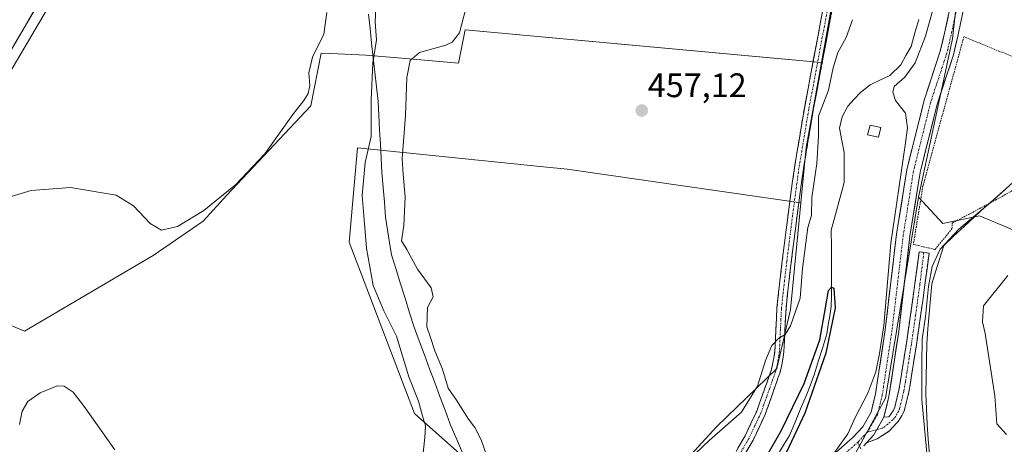
# Model space of a CAD drawing. Units: metres. Extents: x 549599 to 553047, y 4707790 to 4710129.
# Drawn here: x 551238 to 551528, y 4708364 to 4708489 of the extents above; entities that cross this region are included whole.
import ezdxf
from ezdxf.enums import TextEntityAlignment as Align

# ---------------------------------------------------------------- set-up
doc = ezdxf.new("R2010")
doc.units = ezdxf.units.M
doc.header["$MEASUREMENT"] = 0
for name, pattern in [('TRAZO_Y_PUNTO', [1, 0.5, -0.25, 0, -0.25]), ('TRAZOS', [0.75, 0.5, -0.25]), ('TRAZOSX2', [1.5, 1, -0.5])]:
    doc.linetypes.add(name, pattern=pattern)
for name, color, linetype, lineweight in [('Arbolado forestal CxS', 92, 'Continuous', 0), ('Camino', 19, 'TRAZOSX2', 0), ('Camino Cxs', 19, 'Continuous', 0), ('Camino eje', 19, 'TRAZO_Y_PUNTO', 0), ('Carretera de calzada única', 19, 'Continuous', 13), ('Carretera de calzada única Cxs', 19, 'Continuous', 13), ('Carátula', 7, 'Continuous', 5), ('Corriente natural lineal', 142, 'Continuous', 13), ('Cultivos herbáceos CxS', 92, 'Continuous', 0), ('Cultivos leñosos CxS', 92, 'Continuous', 0), ('Curva de nivel maestra', 36, 'Continuous', 30), ('Curva de nivel normal', 36, 'Continuous', 0), ('Edificación ligera', 1, 'Continuous', 0), ('Edificación ligera Cxs', 1, 'Continuous', 0), ('Núcleo urbano CxS', 19, 'Continuous', 0), ('Pista', 135, 'Continuous', 13), ('Pista Cxs', 135, 'Continuous', 0), ('Pista eje', 135, 'TRAZO_Y_PUNTO', 0), ('Punto de cota en terreno', 7, 'Continuous', 0), ('Rótulo de punto de cota en terreno', 19, 'Continuous', 0), ('Valla', 19, 'TRAZOS', 0)]:
    doc.layers.add(name, color=color, linetype=linetype, lineweight=lineweight)
doc.styles.add('Arial', font='txt', dxfattribs={"height": 0.2})

# ---------------------------------------------------------------- blocks, each defined once
blk = doc.blocks.new('*U152')
at = {"layer": 'Cultivos herbáceos CxS', "color": 92, "linetype": 'Continuous', "lineweight": 0}
for points in [[(551231.4381, 4708468.0027, 471.7456), (551251.9033, 4708502.7907, 473.9048)], [(551479.8655, 4708508.2825, 457.3671), (551474.1375, 4708476.4089, 455.7727), (551456.8663, 4708478.0279, 457.3312), (551369.0485, 4708486.0941, 458.5524), (551367.0577, 4708476.2787, 458.3982), (551350.3205, 4708477.7021, 460.3986), (551339.7261, 4708478.6023, 464.9735), (551331.4799, 4708478.9581, 468.6485), (551326.5949, 4708479.1685, 469.0052), (551323.4997, 4708463.6955, 469.1057), (551298.7333, 4708437.3933, 469.6909), (551291.7677, 4708429.6569, 469.3582), (551277.0625, 4708419.6007, 468.2974), (551239.0843, 4708397.3245, 466.4686), (551239.0843, 4708397.3245, 466.4686), (551215.0603, 4708407.3959, 469.6706)], [(551367.4491, 4708361.1395, 461.9092), (551354.1021, 4708373.0113, 464.9248), (551334.8215, 4708423.4603, 465.9674), (551337.2969, 4708451.2925, 464.968), (551392.1079, 4708445.7313, 456.8927), (551399.1023, 4708445.0217, 456.734), (551468.0291, 4708435.0555, 455.2618), (551464.9401, 4708403.7001, 454.2573), (551460.9505, 4708386.2861, 453.2244), (551443.2725, 4708369.2151, 453.9973), (551411.5393, 4708334.6087, 454.674)]]:
    blk.add_polyline3d(points, dxfattribs=at)
blk = doc.blocks.new('*U164')
at = {"layer": 'Cultivos leñosos CxS', "color": 92, "linetype": 'Continuous', "lineweight": 0}
blk.add_polyline3d([(551550.8261, 4708277.8917, 469.1843), (551495.7559, 4708256.5933, 457.9788), (551495.7559, 4708256.5933, 457.9788), (551480.5723, 4708279.7175, 455.5294), (551461.9739, 4708288.4357, 455.0788), (551448.9209, 4708294.4771, 454.7848), (551437.7901, 4708295.5673, 454.4356), (551440.5763, 4708299.9639, 454.4689), (551480.4767, 4708354.6363, 455.9321), (551492.9943, 4708377.5927, 456.1487), (551502.6775, 4708436.7167, 458.401), (551509.9155, 4708428.9697, 459.7773), (551520.7635, 4708431.2939, 462.7035), (551529.6503, 4708427.4863, 465.0547)], dxfattribs=at)
blk = doc.blocks.new('*U172')
at = {"layer": 'Cultivos leñosos CxS', "color": 92, "linetype": 'Continuous', "lineweight": 0}
blk.add_polyline3d([(551215.0603, 4708407.3959, 469.6706), (551239.0843, 4708397.3245, 466.4686), (551277.0625, 4708419.6007, 468.2974), (551291.7677, 4708429.6569, 469.3582), (551298.7333, 4708437.3933, 469.6909), (551323.4997, 4708463.6955, 469.1057), (551326.5949, 4708479.1685, 469.0052), (551331.4799, 4708478.9581, 468.6485), (551339.7261, 4708478.6023, 464.9735), (551350.3205, 4708477.7021, 460.3986), (551367.0577, 4708476.2787, 458.3982), (551369.0485, 4708486.0941, 458.5524), (551456.8663, 4708478.0279, 457.3312), (551474.1375, 4708476.4089, 455.7727), (551469.6349, 4708451.3561, 455.389), (551468.0291, 4708435.0555, 455.2618), (551399.1023, 4708445.0217, 456.734), (551392.1079, 4708445.7313, 456.8927), (551337.2969, 4708451.2925, 464.968), (551334.8215, 4708423.4603, 465.9674), (551354.1021, 4708373.0113, 464.9248), (551367.4491, 4708361.1395, 461.9092)], dxfattribs=at)
blk = doc.blocks.new('*U219')
at = {"layer": 'Curva de nivel normal', "color": 36, "linetype": 'Continuous', "lineweight": 0}
for points in [[(551430.73, 4708355.39, 455), (551440.96, 4708365.08, 455), (551450.51, 4708373.41, 455), (551455.27, 4708381.06, 455), (551457.57, 4708388.63, 455), (551459.44, 4708393.05, 455), (551461.56, 4708395.21, 455), (551463.4, 4708396.28, 455), (551464.96, 4708398.85, 455), (551467.81, 4708407.05, 455), (551468.54, 4708415.71, 455), (551470.1, 4708427.81, 455), (551471.18, 4708431.4, 455), (551471.28, 4708436.71, 455), (551472.79, 4708446.7, 455), (551473.24, 4708454.75, 455), (551473.22, 4708460.66, 455), (551476.14, 4708468.28, 455), (551477.52, 4708474.9, 455), (551478.96, 4708479.39, 455), (551481.36, 4708483.77, 455), (551483.22, 4708489.05, 455)], [(551508, 4708495.88, 455), (551504.81, 4708484.15, 455), (551501.78, 4708476.31, 455), (551498.71, 4708472.13, 455), (551495.54, 4708469.37, 455), (551495.13, 4708467.66, 455), (551495.94, 4708465.23, 455), (551498.94, 4708461.48, 455), (551499.45, 4708457.19, 455), (551498.82, 4708452.1, 455), (551494.61, 4708423.2, 455), (551492.47, 4708399, 455), (551491.21, 4708390.7, 455), (551490.17, 4708385.29, 455), (551487.78, 4708379.05, 455), (551484.14, 4708372.05, 455), (551481.88, 4708367.05, 455), (551477.92, 4708361.54, 455)]]:
    blk.add_polyline3d(points, dxfattribs=at)
blk = doc.blocks.new('*U232')
at = {"layer": 'Curva de nivel normal', "color": 36, "linetype": 'Continuous', "lineweight": 0}
blk.add_polyline3d([(551328.2, 4708491.18, 470), (551327.35, 4708484.74, 470), (551324.04, 4708478.04, 470), (551322.94, 4708473.35, 470), (551323.26, 4708469.63, 470), (551322.75, 4708467.32, 470), (551321.47, 4708465.26, 470), (551318.2, 4708461.15, 470), (551309.93, 4708449.48, 470), (551301.29, 4708440.44, 470), (551291.95, 4708432.82, 470), (551284.19, 4708428.08, 470), (551279.46, 4708427, 470), (551276.16, 4708429, 470), (551271.22, 4708434.22, 470), (551266.09, 4708437.38, 470), (551252.68, 4708439.6, 470), (551241.06, 4708438.68, 470), (551229.41, 4708435.27, 470)], dxfattribs=at)
blk = doc.blocks.new('*U242')
at = {"layer": 'Curva de nivel normal', "color": 36, "linetype": 'Continuous', "lineweight": 0}
blk.add_polyline3d([(551529.09, 4708413.71, 465), (551521.87, 4708404.71, 465), (551521.6, 4708400.05, 465), (551522.38, 4708396.62, 465), (551525.21, 4708378.21, 465), (551525.86, 4708369.95, 465), (551528.71, 4708366.82, 465)], dxfattribs=at)
blk = doc.blocks.new('5PATER')
at = {"layer": 'Carátula', "linetype": 'Continuous', "lineweight": 5}
h = blk.add_hatch(color=250, dxfattribs=at)
edge = h.paths.add_edge_path()
edge.add_ellipse((0, 0.01), major_axis=(-1.33, -1.34), ratio=0.999422, start_angle=0, end_angle=360)

msp = doc.modelspace()

# ---------------------------------------------------------------- linework, layer by layer
at = {"layer": 'Arbolado forestal CxS', "color": 92, "linetype": 'Continuous', "lineweight": 0}
for points in [[(551548.55, 4708815.46, 463.42), (551548.41, 4708802.87, 464.43), (551539.2, 4708789.39, 464.01), (551523.12, 4708779.98, 463.57), (551523.57, 4708758.79, 463.41), (551524.98, 4708741.66, 463.07), (551524.73, 4708732.19, 462.55), (551513.11, 4708729.09, 460.65), (551499.16, 4708703.53, 458.18), (551508.46, 4708686.49, 456.88), (551513.88, 4708672.55, 460.54), (551513.11, 4708660.15, 460.3), (551501.78, 4708643.09, 459.83), (551496.83, 4708630.72, 458.82), (551510.01, 4708629.95, 459.14), (551520.08, 4708629.95, 460.61), (551520.3, 4708613.37, 460.52), (551514.25, 4708575.86, 459.64), (551513.86, 4708546.65, 459.1), (551515.46, 4708508.32, 458.78), (551512.79, 4708483.39, 458.28), (551502.68, 4708436.72, 458.4)], [(551483.61, 4708533.22, 457.64), (551479.87, 4708508.28, 457.37), (551474.14, 4708476.41, 455.77)], [(551309.93, 4708164.61, 448.46), (551319.73, 4708205.65, 450.41), (551340.23, 4708213.74, 449.14), (551360.24, 4708218.6, 448.63), (551372.64, 4708231.78, 449.48), (551383.45, 4708254.13, 449.83), (551389.16, 4708286.72, 453.35), (551411.54, 4708334.61, 454.67), (551443.27, 4708369.22, 454), (551460.95, 4708386.29, 453.22), (551464.94, 4708403.7, 454.26), (551468.03, 4708435.06, 455.26), (551469.63, 4708451.36, 455.39), (551474.14, 4708476.41, 455.77), (551479.87, 4708508.28, 457.37)], [(551515.46, 4708508.32, 458.78), (551512.79, 4708483.39, 458.28), (551502.68, 4708436.72, 458.4), (551492.99, 4708377.59, 456.15), (551480.48, 4708354.64, 455.93), (551440.58, 4708299.96, 454.47), (551437.79, 4708295.57, 454.44), (551415.49, 4708260.38, 453.52), (551396.25, 4708221.45, 453.15), (551391.26, 4708208.94, 452.92), (551381.2, 4708213.09, 452.3), (551373.71, 4708209.96, 451.89), (551361.21, 4708199.96, 452.25), (551351.84, 4708199.34, 452.08), (551341.22, 4708199.34, 450.73), (551339.53, 4708188.33, 451.45), (551340.33, 4708169.4, 451.64)], [(551474.14, 4708476.41, 455.77), (551469.63, 4708451.36, 455.39), (551468.03, 4708435.06, 455.26)], [(551502.68, 4708436.72, 458.4), (551492.99, 4708377.59, 456.15), (551480.48, 4708354.64, 455.93), (551440.58, 4708299.96, 454.47), (551437.79, 4708295.57, 454.44)], [(551468.03, 4708435.06, 455.26), (551464.94, 4708403.7, 454.26), (551460.95, 4708386.29, 453.22), (551443.27, 4708369.22, 454), (551411.54, 4708334.61, 454.67), (551389.16, 4708286.72, 453.35), (551383.45, 4708254.13, 449.83), (551372.64, 4708231.78, 449.48), (551360.24, 4708218.6, 448.63), (551340.23, 4708213.74, 449.14), (551319.73, 4708205.65, 450.41), (551309.93, 4708164.61, 448.46)]]:
    msp.add_polyline3d(points, dxfattribs=at)
at = {"layer": 'Camino', "color": 19, "linetype": 'TRAZOSX2', "lineweight": 0}
for points in [[(551447.4, 4708359.27), (551451.57, 4708366.41), (551455.02, 4708373.73), (551456.73, 4708378.49), (551458.44, 4708383.39), (551458.86, 4708384.57), (551459.24, 4708385.67), (551459.61, 4708387), (551459.9, 4708388.4), (551460.19, 4708389.99), (551460.38, 4708391.51), (551460.66, 4708397.76), (551460.99, 4708404.19), (551461.74, 4708411.12), (551462.55, 4708417.98), (551464.27, 4708431.67), (551466.13, 4708445.4), (551469.06, 4708462.88), (551482.76, 4708535.82)], [(551485.43, 4708535.72), (551471.68, 4708462.39), (551468.77, 4708445), (551466.92, 4708431.33), (551465.2, 4708417.66), (551464.39, 4708410.82), (551463.65, 4708403.98), (551463.33, 4708397.63), (551463.04, 4708391.29), (551462.83, 4708389.59), (551462.53, 4708387.9), (551462.21, 4708386.37), (551461.79, 4708384.87), (551461.38, 4708383.69), (551460.96, 4708382.5), (551459.24, 4708377.6), (551457.49, 4708372.71), (551453.94, 4708365.16), (551449.7, 4708357.9)], [(551504.31, 4708420.48), (551505.86, 4708420.27), (551504.61, 4708410.98), (551503.33, 4708401.67), (551502.09, 4708393.27), (551500.78, 4708384.87), (551499.87, 4708379.32), (551498.54, 4708373.86), (551497.84, 4708372.41), (551497.26, 4708371.42), (551496.73, 4708370.71), (551496.14, 4708370.06), (551495.25, 4708369.14), (551494.19, 4708367.88), (551490.52, 4708365.55), (551487.43, 4708364.41)], [(551492.48, 4708371.94), (551493.96, 4708372.09), (551494.43, 4708372.61), (551494.78, 4708373.08), (551495.21, 4708373.81), (551495.72, 4708374.87), (551496.94, 4708379.92), (551497.84, 4708385.34), (551499.14, 4708393.71), (551500.38, 4708402.09), (551501.66, 4708411.38), (551502.94, 4708420.69), (551504.31, 4708420.48)]]:
    msp.add_lwpolyline(points, dxfattribs=at)
at = {"layer": 'Camino Cxs', "color": 19, "linetype": 'Continuous', "lineweight": 0}
msp.add_lwpolyline([(551492.48, 4708371.94), (551489.54, 4708366.74), (551487.43, 4708364.41)], dxfattribs=at)
for points in [[(551449.49, 4708362.84, 451.62), (551451.57, 4708366.41, 451.63), (551453.3, 4708370.07, 452.41), (551455.02, 4708373.73, 452.83), (551455.88, 4708376.11, 452.57), (551456.73, 4708378.49, 452.35), (551457.59, 4708380.94, 453.16), (551458.44, 4708383.39, 453.74), (551458.86, 4708384.57, 453.89), (551459.24, 4708385.67, 454), (551459.61, 4708387, 454.12), (551459.9, 4708388.4, 454.26), (551460.19, 4708389.99, 454.39), (551460.38, 4708391.51, 454.56), (551460.52, 4708394.64, 455.01), (551460.66, 4708397.76, 455.47), (551460.83, 4708400.98, 455.85), (551460.99, 4708404.19, 456.18), (551461.37, 4708407.66, 456.37), (551461.74, 4708411.12, 456.39), (551462.15, 4708414.55, 456.33), (551462.55, 4708417.98, 456.3), (551463.12, 4708422.54, 456.34), (551463.7, 4708427.11, 456.47), (551464.27, 4708431.67, 456.58), (551464.89, 4708436.25, 456.71), (551465.51, 4708440.82, 456.83), (551466.13, 4708445.4, 456.9), (551466.86, 4708449.77, 456.92), (551467.6, 4708454.14, 456.79), (551468.33, 4708458.51, 456.71), (551469.06, 4708462.88, 457.15), (551469.97, 4708467.74, 457.29), (551470.89, 4708472.61, 457.47), (551471.8, 4708477.47, 457.59), (551472.71, 4708482.33, 457.65), (551473.63, 4708487.19, 457.74), (551474.54, 4708492.06, 457.81)], [(551477.18, 4708491.72, 457.79), (551476.26, 4708486.83, 457.8), (551475.35, 4708481.94, 457.52), (551474.43, 4708477.06, 457.01), (551473.51, 4708472.17, 456.62), (551472.6, 4708467.28, 456.66), (551471.68, 4708462.39, 456.8), (551470.95, 4708458.04, 456.1), (551470.23, 4708453.7, 456.15), (551469.5, 4708449.35, 456.53), (551468.77, 4708445, 456.35), (551468.15, 4708440.44, 456.21), (551467.54, 4708435.89, 456.27), (551466.92, 4708431.33, 456.45), (551466.35, 4708426.77, 456.54), (551465.77, 4708422.22, 456.28), (551465.2, 4708417.66, 456.14), (551464.8, 4708414.24, 456.01), (551464.39, 4708410.82, 456.02), (551464.02, 4708407.4, 455.95), (551463.65, 4708403.98, 455.67), (551463.49, 4708400.81, 455.23), (551463.33, 4708397.63, 454.77), (551463.19, 4708394.46, 454.31), (551463.04, 4708391.29, 453.82), (551462.83, 4708389.59, 453.57), (551462.53, 4708387.9, 453.4), (551462.21, 4708386.37, 453.34), (551461.79, 4708384.87, 453.22), (551461.38, 4708383.69, 453.11), (551460.96, 4708382.5, 453.05), (551460.1, 4708380.05, 452.76), (551459.24, 4708377.6, 452.31), (551458.37, 4708375.16, 451.96), (551457.49, 4708372.71, 451.74), (551455.72, 4708368.94, 451.71), (551453.94, 4708365.16, 451.4), (551451.82, 4708361.53, 451.3)]]:
    msp.add_polyline3d(points, dxfattribs=at)
msp.add_polyline3d([(551487.43, 4708364.41, 455.71), (551489.54, 4708366.74, 455.77), (551491.01, 4708369.34, 455.81), (551492.48, 4708371.94, 455.87), (551493.96, 4708372.09, 455.98), (551494.43, 4708372.61, 456.02), (551494.78, 4708373.08, 456.05), (551495.21, 4708373.81, 456.09), (551495.72, 4708374.87, 456.16), (551496.33, 4708377.4, 456.28), (551496.94, 4708379.92, 456.49), (551497.39, 4708382.63, 456.65), (551497.84, 4708385.34, 456.77), (551498.49, 4708389.53, 456.89), (551499.14, 4708393.71, 457.05), (551499.76, 4708397.9, 457.24), (551500.38, 4708402.09, 457.55), (551501.02, 4708406.74, 457.88), (551501.66, 4708411.38, 458.07), (551502.3, 4708416.04, 458.15), (551502.94, 4708420.69, 458.24), (551504.31, 4708420.48, 458.49), (551505.86, 4708420.27, 458.79), (551505.24, 4708415.62, 459.14), (551504.61, 4708410.98, 459.56), (551503.97, 4708406.33, 459.64), (551503.33, 4708401.67, 459.21), (551502.71, 4708397.47, 458.73), (551502.09, 4708393.27, 458.39), (551501.44, 4708389.07, 457.87), (551500.78, 4708384.87, 457.81), (551500.33, 4708382.1, 457.71), (551499.87, 4708379.32, 457.54), (551499.21, 4708376.59, 457.24), (551498.54, 4708373.86, 456.92), (551497.84, 4708372.41, 456.58), (551497.26, 4708371.42, 456.35), (551496.73, 4708370.71, 456.19), (551496.14, 4708370.06, 456.1), (551495.25, 4708369.14, 456.04), (551494.19, 4708367.88, 455.98), (551490.52, 4708365.55, 455.84), (551487.43, 4708364.41, 455.71)], close=True, dxfattribs=at)
at = {"layer": 'Camino eje', "color": 19, "linetype": 'TRAZO_Y_PUNTO', "lineweight": 0}
for points in [[(551484.1, 4708535.77), (551470.37, 4708462.64), (551468.91, 4708453.9), (551467.45, 4708445.2), (551465.6, 4708431.5), (551463.88, 4708417.82), (551463.07, 4708410.97), (551462.32, 4708404.09), (551462.16, 4708400.87), (551462, 4708397.7), (551461.86, 4708394.57), (551461.71, 4708391.4), (551461.51, 4708389.79), (551461.36, 4708388.95), (551461.22, 4708388.15), (551460.91, 4708386.69), (551460.52, 4708385.27), (551460.12, 4708384.13), (551459.7, 4708382.95), (551458.85, 4708380.5), (551457.99, 4708378.05), (551457.13, 4708375.67), (551456.26, 4708373.22), (551454.48, 4708369.45), (551452.76, 4708365.79), (551448.55, 4708358.59)], [(551504.31, 4708420.48), (551503.14, 4708411.18), (551501.86, 4708401.88), (551500.62, 4708393.49), (551499.96, 4708389.29), (551499.31, 4708385.11), (551498.86, 4708382.4), (551498.41, 4708379.62), (551497.8, 4708377.1), (551497.13, 4708374.37), (551496.78, 4708373.64), (551496.42, 4708372.93), (551496.02, 4708372.25), (551495.67, 4708371.78), (551495.17, 4708371.21), (551493.66, 4708369.86), (551492.1, 4708368.72), (551490.4, 4708368.26)], [(551490.4, 4708368.26), (551487.52, 4708367.48)], [(551485.67, 4708362.61), (551484.89, 4708364.59)]]:
    msp.add_lwpolyline(points, dxfattribs=at)
at = {"layer": 'Carretera de calzada única', "color": 19, "linetype": 'Continuous', "lineweight": 13}
msp.add_lwpolyline([(551249.34, 4708504.35), (551228.85, 4708469.52)], dxfattribs=at)
at = {"layer": 'Carretera de calzada única Cxs', "color": 19, "linetype": 'Continuous', "lineweight": 13}
msp.add_polyline3d([(551242.51, 4708492.74, 473.85), (551240.23, 4708488.87, 473.72), (551237.96, 4708485, 473.54), (551235.68, 4708481.13, 473.23)], dxfattribs=at)
at = {"layer": 'Corriente natural lineal', "color": 142, "linetype": 'Continuous', "lineweight": 13}
for points in [[(551340.49, 4708490.71, 465.54), (551340.97, 4708486.43, 465.46), (551341.45, 4708482.14, 465.63), (551341.92, 4708477.85, 464.86), (551342.4, 4708473.57, 464.26), (551342.88, 4708469.28, 463.81), (551343.35, 4708464.99, 463.49), (551343.57, 4708460.8, 463.3), (551343.8, 4708456.61, 463.2), (551344.02, 4708452.42, 463.14), (551344.24, 4708448.23, 462.63), (551344.46, 4708444.04, 462.14), (551344.83, 4708439.65, 461.74), (551345.2, 4708435.26, 461.72), (551345.57, 4708430.86, 461.62), (551346.16, 4708427.16, 461.27), (551346.74, 4708423.45, 460.83), (551347.32, 4708419.75, 461.22), (551348.65, 4708415.5, 461.42), (551349.99, 4708411.24, 461.23), (551351.32, 4708406.99, 460.93), (551352.65, 4708402.73, 461.27), (551353.99, 4708398.48, 461.59), (551355.51, 4708394.4, 461.79), (551357.03, 4708390.31, 461.72), (551358.55, 4708386.23, 461.39), (551360.07, 4708382.15, 461.22), (551361.59, 4708378.07, 461.53), (551363.1, 4708373.99, 461.8), (551364.62, 4708369.9, 462.15), (551366.53, 4708365.4, 461.99), (551368.43, 4708360.91, 462.24)], [(551502.78, 4708489.08, 452.33), (551501.67, 4708485.13, 452.39), (551500.55, 4708481.18, 452.96), (551499.03, 4708478.45, 452.5), (551497.51, 4708475.73, 452.32), (551494.24, 4708472.63, 452.04), (551491.37, 4708471.25, 452.02), (551488.5, 4708469.86, 451.73), (551485.62, 4708467.63, 451.26), (551483.75, 4708465.61, 451.7), (551481.89, 4708463.58, 450.96), (551480.23, 4708460.41, 451.17), (551479.42, 4708457.05, 451.29), (551480.11, 4708453.5, 451.14), (551480.8, 4708449.96, 451.18), (551480.8, 4708445.53, 451.22), (551480.81, 4708441.11, 451.44), (551479.54, 4708436.4, 451.71), (551478.27, 4708431.7, 451.18), (551477, 4708427, 450.36), (551477.02, 4708422.15, 450.24), (551477.03, 4708417.3, 450.06), (551477.05, 4708412.44, 449.93), (551477.06, 4708407.59, 449.95), (551476.96, 4708404.57, 450.23), (551476.59, 4708401.8, 450.19), (551476.12, 4708399.15, 450.32), (551475.66, 4708396.5, 450.23), (551474.47, 4708392.58, 450.37), (551473.28, 4708388.66, 450.51), (551472.09, 4708384.73, 450.33), (551470.83, 4708381.49, 450.16), (551469.57, 4708378.25, 450.32), (551467.95, 4708374.36, 450.25), (551466.32, 4708370.46, 449.65), (551464.69, 4708366.57, 450.06), (551463.23, 4708364.17, 450.14), (551461.76, 4708361.77, 449.78)], [(551528.28, 4708439.05, 460.16), (551525.29, 4708436.41, 459.98), (551522.3, 4708433.77, 459.59), (551519.26, 4708430.96, 460.25), (551516.23, 4708428.15, 460.22), (551513.19, 4708425.34, 460.36), (551510.15, 4708422.52, 459.97), (551508.97, 4708418.77, 460.38), (551507.79, 4708415.02, 460.39), (551506.62, 4708411.27, 460.5), (551506.25, 4708406.83, 461.05), (551505.89, 4708402.4, 460.94), (551505.52, 4708397.97, 460.51), (551505.16, 4708393.54, 460.66), (551505.07, 4708388.64, 460.37), (551504.98, 4708383.75, 460.72), (551504.9, 4708378.85, 460.41), (551505.09, 4708374.36, 460.52), (551505.29, 4708369.86, 460.3), (551505.62, 4708365.46, 460.14), (551505.95, 4708361.06, 459.97)]]:
    msp.add_polyline3d(points, dxfattribs=at)
at = {"layer": 'Cultivos herbáceos CxS', "color": 92, "linetype": 'Continuous', "lineweight": 0}
for points in [[(551274.56, 4708738.89, 477.1), (551274.63, 4708737.41, 477.05), (551276.23, 4708722.97, 476.23), (551280.64, 4708698.16, 476.3), (551293.46, 4708633.03, 476.33), (551293.48, 4708632.96, 476.32), (551295.9, 4708618.7, 475.68), (551295.94, 4708618.34, 475.67), (551296.53, 4708605.98, 475.58), (551296.53, 4708605.84, 475.57), (551296.52, 4708605.65, 475.57), (551295.68, 4708592.43, 475.55), (551295.42, 4708588.44, 475.61), (551295.38, 4708588.08, 475.63), (551293.22, 4708577.06, 476.09), (551293.09, 4708576.6, 476.11), (551290, 4708568.32, 476.48), (551289.94, 4708568.17, 476.49), (551285.16, 4708557.19, 476.34), (551285, 4708556.87, 476.37), (551266.85, 4708526.57, 475.33), (551266.82, 4708526.51, 475.33), (551251.9, 4708502.79, 473.9), (551231.44, 4708468, 471.75)], [(551483.61, 4708533.22, 457.64), (551479.87, 4708508.28, 457.37), (551474.14, 4708476.41, 455.77)], [(551201.69, 4708417.84, 470.28), (551215.06, 4708407.4, 469.67), (551239.08, 4708397.32, 466.47), (551277.06, 4708419.6, 468.3), (551291.77, 4708429.66, 469.36), (551298.73, 4708437.39, 469.69), (551323.5, 4708463.7, 469.11), (551326.59, 4708479.17, 469.01), (551331.48, 4708478.96, 468.65), (551339.73, 4708478.6, 464.97), (551350.32, 4708477.7, 460.4), (551367.06, 4708476.28, 458.4), (551369.05, 4708486.09, 458.55), (551456.87, 4708478.03, 457.33), (551474.14, 4708476.41, 455.77)], [(551131.2, 4708295.72, 468.52), (551132.32, 4708295.01, 468.29), (551152.44, 4708282.63, 467.31), (551180.71, 4708270.36, 466.41), (551209.38, 4708259.79, 465.29), (551239.87, 4708245.95, 457.43), (551241.64, 4708276.56, 459.01), (551249.11, 4708308.55, 459.62), (551262.28, 4708317.07, 459.97), (551273.9, 4708300.8, 457.29), (551303.67, 4708294.37, 457.96), (551328.89, 4708289.92, 457.12), (551358.55, 4708301.79, 458.88), (551368.93, 4708315.14, 459.67), (551374.86, 4708335.91, 460.43), (551367.45, 4708361.14, 461.91), (551354.1, 4708373.01, 464.92), (551334.82, 4708423.46, 465.97), (551337.3, 4708451.29, 464.97), (551392.11, 4708445.73, 456.89), (551399.1, 4708445.02, 456.73), (551468.03, 4708435.06, 455.26)], [(551468.03, 4708435.06, 455.26), (551464.94, 4708403.7, 454.26), (551460.95, 4708386.29, 453.22), (551443.27, 4708369.22, 454), (551411.54, 4708334.61, 454.67), (551389.16, 4708286.72, 453.35), (551383.45, 4708254.13, 449.83), (551372.64, 4708231.78, 449.48), (551360.24, 4708218.6, 448.63), (551340.23, 4708213.74, 449.14), (551319.73, 4708205.65, 450.41), (551309.93, 4708164.61, 448.46)]]:
    msp.add_polyline3d(points, dxfattribs=at)
at = {"layer": 'Cultivos leñosos CxS', "color": 92, "linetype": 'Continuous', "lineweight": 0}
for points in [[(551548.55, 4708815.46, 463.42), (551548.41, 4708802.87, 464.43), (551539.2, 4708789.39, 464.01), (551523.12, 4708779.98, 463.57), (551523.57, 4708758.79, 463.41), (551524.98, 4708741.66, 463.07), (551524.73, 4708732.19, 462.55), (551513.11, 4708729.09, 460.65), (551499.16, 4708703.53, 458.18), (551508.46, 4708686.49, 456.88), (551513.88, 4708672.55, 460.54), (551513.11, 4708660.15, 460.3), (551501.78, 4708643.09, 459.83), (551496.83, 4708630.72, 458.82), (551510.01, 4708629.95, 459.14), (551520.08, 4708629.95, 460.61), (551520.3, 4708613.37, 460.52), (551514.25, 4708575.86, 459.64), (551513.86, 4708546.65, 459.1), (551515.46, 4708508.32, 458.78), (551512.79, 4708483.39, 458.28), (551502.68, 4708436.72, 458.4)], [(551643.9, 4708499.35, 465.99), (551637.7, 4708480.76, 467.11), (551622.27, 4708461.5, 466.33), (551597.41, 4708447.45, 467.16), (551563.38, 4708434.39, 467.51), (551551.76, 4708430.52, 465.94), (551531.61, 4708426.65, 465.15), (551531.61, 4708426.65, 465.15), (551529.65, 4708427.49, 465.05), (551520.76, 4708431.29, 462.7), (551509.92, 4708428.97, 459.78), (551502.68, 4708436.72, 458.4), (551512.79, 4708483.39, 458.28), (551515.46, 4708508.32, 458.78)], [(551201.69, 4708417.84, 470.28), (551215.06, 4708407.4, 469.67), (551239.08, 4708397.32, 466.47), (551277.06, 4708419.6, 468.3), (551291.77, 4708429.66, 469.36), (551298.73, 4708437.39, 469.69), (551323.5, 4708463.7, 469.11), (551326.59, 4708479.17, 469.01), (551331.48, 4708478.96, 468.65), (551339.73, 4708478.6, 464.97), (551350.32, 4708477.7, 460.4), (551367.06, 4708476.28, 458.4), (551369.05, 4708486.09, 458.55), (551456.87, 4708478.03, 457.33), (551474.14, 4708476.41, 455.77)], [(551474.14, 4708476.41, 455.77), (551469.63, 4708451.36, 455.39), (551468.03, 4708435.06, 455.26)], [(551131.2, 4708295.72, 468.52), (551132.32, 4708295.01, 468.29), (551152.44, 4708282.63, 467.31), (551180.71, 4708270.36, 466.41), (551209.38, 4708259.79, 465.29), (551239.87, 4708245.95, 457.43), (551241.64, 4708276.56, 459.01), (551249.11, 4708308.55, 459.62), (551262.28, 4708317.07, 459.97), (551273.9, 4708300.8, 457.29), (551303.67, 4708294.37, 457.96), (551328.89, 4708289.92, 457.12), (551358.55, 4708301.79, 458.88), (551368.93, 4708315.14, 459.67), (551374.86, 4708335.91, 460.43), (551367.45, 4708361.14, 461.91), (551354.1, 4708373.01, 464.92), (551334.82, 4708423.46, 465.97), (551337.3, 4708451.29, 464.97), (551392.11, 4708445.73, 456.89), (551399.1, 4708445.02, 456.73), (551468.03, 4708435.06, 455.26)], [(551502.68, 4708436.72, 458.4), (551492.99, 4708377.59, 456.15), (551480.48, 4708354.64, 455.93), (551440.58, 4708299.96, 454.47), (551437.79, 4708295.57, 454.44)], [(551502.68, 4708436.72, 458.4), (551509.92, 4708428.97, 459.78), (551520.76, 4708431.29, 462.7), (551529.65, 4708427.49, 465.05), (551531.61, 4708426.65, 465.15), (551551.76, 4708430.52, 465.94)], [(551502.68, 4708436.72, 458.4), (551509.92, 4708428.97, 459.78), (551520.76, 4708431.29, 462.7), (551529.65, 4708427.49, 465.05), (551531.61, 4708426.65, 465.15), (551551.76, 4708430.52, 465.94)]]:
    msp.add_polyline3d(points, dxfattribs=at)
at = {"layer": 'Curva de nivel maestra', "color": 36, "linetype": 'Continuous', "lineweight": 30}
msp.add_polyline3d([(551454.16, 4708353.85, 450), (551462.25, 4708367.9, 450), (551469.02, 4708381.87, 450), (551473.62, 4708394.74, 450), (551475.27, 4708404.13, 450), (551476.16, 4708409.25, 450), (551477.02, 4708410.28, 450), (551477.76, 4708409.96, 450), (551478.16, 4708404.15, 450), (551475.36, 4708390.85, 450), (551469.23, 4708373.08, 450), (551459.73, 4708353.08, 450)], dxfattribs=at)
at = {"layer": 'Curva de nivel normal', "color": 36, "linetype": 'Continuous', "lineweight": 0}
for points in [[(551356.47, 4708359.62, 465), (551357.13, 4708366, 465), (551357.38, 4708369.39, 465), (551356.4, 4708372.32, 465), (551355.22, 4708376.68, 465), (551352.45, 4708383.86, 465), (551348.77, 4708395.77, 465), (551345, 4708403.24, 465), (551341.85, 4708410.74, 465), (551339.94, 4708421.71, 465), (551339.11, 4708431.38, 465), (551338.65, 4708437.27, 465), (551339.51, 4708446.93, 465), (551341.28, 4708454.67, 465), (551341.34, 4708465.36, 465), (551341.78, 4708476.32, 465), (551342.84, 4708483.11, 465), (551342.5, 4708488.3, 465), (551342.8, 4708494.55, 465)], [(551375.31, 4708360.78, 460), (551373.78, 4708365.28, 460), (551371.91, 4708368.89, 460), (551369.97, 4708371.38, 460), (551366.51, 4708376.94, 460), (551364.04, 4708380.47, 460), (551362.32, 4708386.1, 460), (551360.09, 4708391.53, 460), (551358.66, 4708395.76, 460), (551357.71, 4708398.52, 460), (551357.91, 4708404.25, 460), (551359.64, 4708407.35, 460), (551358.96, 4708410.05, 460), (551354.94, 4708415.54, 460), (551351.79, 4708421.38, 460), (551350.26, 4708423.94, 460), (551350.92, 4708428.39, 460), (551351.35, 4708436.87, 460), (551350.71, 4708443.47, 460), (551350.41, 4708448.17, 460), (551351.44, 4708460.86, 460), (551351.78, 4708472.01, 460), (551352.77, 4708477.02, 460), (551355.56, 4708479.37, 460), (551363.32, 4708481.53, 460), (551365.21, 4708482.43, 460), (551367.32, 4708485.22, 460), (551369.18, 4708492.38, 460)], [(551531.42, 4708441.87, 460), (551523.9, 4708435.11, 460), (551514.61, 4708427.35, 460), (551509.16, 4708421.45, 460), (551506.77, 4708416.37, 460), (551505.65, 4708410.43, 460), (551504.8, 4708401.59, 460), (551503.82, 4708394.93, 460), (551503.7, 4708387.63, 460), (551503.75, 4708377.14, 460), (551505.74, 4708355.05, 460)], [(551237.61, 4708369.82, 465), (551238.38, 4708373.7, 465), (551240.02, 4708376.6, 465), (551243.74, 4708379.08, 465), (551248.7, 4708381.18, 465), (551250.81, 4708381.1, 465), (551253.42, 4708379.3, 465), (551256.96, 4708374.72, 465), (551265.69, 4708362.37, 465)]]:
    msp.add_polyline3d(points, dxfattribs=at)
at = {"layer": 'Edificación ligera', "color": 1, "linetype": 'Continuous', "lineweight": 0}
msp.add_polyline3d([(551491.63, 4708457.32, 454.07), (551490.92, 4708454.44, 453.92), (551487.73, 4708455.13, 453.82), (551488.49, 4708458.01, 453.93), (551491.63, 4708457.32, 454.07)], dxfattribs=at)
at = {"layer": 'Edificación ligera Cxs', "color": 1, "linetype": 'Continuous', "lineweight": 0}
msp.add_polyline3d([(551491.63, 4708457.32, 454.07), (551490.92, 4708454.44, 453.92), (551487.73, 4708455.13, 453.82), (551488.49, 4708458.01, 453.93), (551491.63, 4708457.32, 454.07)], close=True, dxfattribs=at)
at = {"layer": 'Núcleo urbano CxS', "color": 19, "linetype": 'Continuous', "lineweight": 0}
for points in [[(551274.56, 4708738.89, 477.1), (551274.63, 4708737.41, 477.05), (551276.23, 4708722.97, 476.23), (551280.64, 4708698.16, 476.3), (551293.46, 4708633.03, 476.33), (551293.48, 4708632.96, 476.32), (551295.9, 4708618.7, 475.68), (551295.94, 4708618.34, 475.67), (551296.53, 4708605.98, 475.58), (551296.53, 4708605.84, 475.57), (551296.52, 4708605.65, 475.57), (551295.68, 4708592.43, 475.55), (551295.42, 4708588.44, 475.61), (551295.38, 4708588.08, 475.63), (551293.22, 4708577.06, 476.09), (551293.09, 4708576.6, 476.11), (551290, 4708568.32, 476.48), (551289.94, 4708568.17, 476.49), (551285.16, 4708557.19, 476.34), (551285, 4708556.87, 476.37), (551266.85, 4708526.57, 475.33), (551266.82, 4708526.51, 475.33), (551251.9, 4708502.79, 473.9), (551231.44, 4708468, 471.75)], [(551251.9, 4708502.79, 473.9), (551231.44, 4708468, 471.75)]]:
    msp.add_polyline3d(points, dxfattribs=at)
at = {"layer": 'Pista', "color": 135, "linetype": 'Continuous', "lineweight": 13}
for points in [[(551492.48, 4708371.94), (551494, 4708378.01), (551496.88, 4708397.18), (551500.21, 4708425.27), (551503.21, 4708444.04), (551508.25, 4708464.2), (551513.02, 4708478.66), (551514.31, 4708484.17), (551516.4, 4708493.96), (551518.16, 4708508.57), (551518.49, 4708516.06), (551518, 4708523.34), (551516.1, 4708543.99), (551514.84, 4708560.07), (551514.99, 4708571.59), (551516.4, 4708580.84), (551518.94, 4708599.37), (551521.47, 4708612.38), (551523.29, 4708625.14)], [(551512.45, 4708494.62), (551510.41, 4708485.04), (551509.16, 4708479.75), (551504.4, 4708465.32), (551499.28, 4708444.84), (551496.25, 4708425.82), (551492.91, 4708397.72), (551490.07, 4708378.79), (551488.74, 4708373.43), (551486.28, 4708369.1), (551483.49, 4708366.02), (551478.39, 4708361.55), (551470.61, 4708352.48), (551458.51, 4708334.97), (551449.31, 4708323.07), (551440.51, 4708310.42), (551434.58, 4708300.33), (551423.12, 4708279.64), (551409.45, 4708252.94), (551395.93, 4708226.21), (551392.54, 4708218.3), (551389.98, 4708210.63), (551380.62, 4708185.07), (551372.22, 4708160.53)], [(551486.61, 4708363.5), (551487.43, 4708364.41)]]:
    msp.add_lwpolyline(points, dxfattribs=at)
at = {"layer": 'Pista Cxs', "color": 135, "linetype": 'Continuous', "lineweight": 0}
msp.add_lwpolyline([(551492.48, 4708371.94), (551489.54, 4708366.74), (551487.43, 4708364.41)], dxfattribs=at)
for points in [[(551480.94, 4708363.79, 455.11), (551483.49, 4708366.02, 455.06), (551486.28, 4708369.1, 455.44), (551488.74, 4708373.43, 455.55), (551489.4, 4708376.11, 455.04), (551490.07, 4708378.79, 454.85), (551490.78, 4708383.52, 455.05), (551491.49, 4708388.25, 455.14), (551492.2, 4708392.98, 454.99), (551492.91, 4708397.72, 454.47), (551493.47, 4708402.4, 454.6), (551494.02, 4708407.09, 454.5), (551494.58, 4708411.77, 454.79), (551495.14, 4708416.45, 455.28), (551495.69, 4708421.14, 455.65), (551496.25, 4708425.82, 455.89), (551497.01, 4708430.58, 456.09), (551497.77, 4708435.33, 455.8), (551498.53, 4708440.09, 455.46), (551499.28, 4708444.84, 455.93), (551500.31, 4708448.94, 456.46), (551501.33, 4708453.03, 456.92), (551502.36, 4708457.13, 456.95), (551503.38, 4708461.22, 456.83), (551504.4, 4708465.32, 457.02), (551505.59, 4708468.92, 457.36), (551506.78, 4708472.53, 457.62), (551507.97, 4708476.14, 457.7), (551509.16, 4708479.75, 457.61), (551509.78, 4708482.4, 457.43), (551510.41, 4708485.04, 457.35), (551511.43, 4708489.83, 457.57)], [(551515.7, 4708490.69, 458.21), (551515.01, 4708487.43, 458.07), (551514.31, 4708484.17, 458.01), (551513.66, 4708481.41, 458.04), (551513.02, 4708478.66, 458.05), (551511.82, 4708475.05, 457.9), (551510.63, 4708471.43, 457.96), (551509.44, 4708467.82, 458.04), (551508.25, 4708464.2, 458.02), (551507.24, 4708460.17, 457.89), (551506.23, 4708456.14, 457.8), (551505.22, 4708452.1, 457.8), (551504.22, 4708448.07, 457.87), (551503.21, 4708444.04, 457.67), (551502.46, 4708439.35, 457.45), (551501.71, 4708434.66, 457.13), (551500.96, 4708429.96, 456.8), (551500.21, 4708425.27, 457.24), (551499.66, 4708420.59, 457.33), (551499.1, 4708415.91, 457.09), (551498.54, 4708411.23, 456.87), (551497.99, 4708406.55, 456.62), (551497.43, 4708401.87, 456.32), (551496.88, 4708397.18, 456.1), (551496.16, 4708392.39, 456.01), (551495.44, 4708387.6, 456.06), (551494.72, 4708382.8, 456.03), (551494, 4708378.01, 455.96), (551493.24, 4708374.97, 455.9), (551492.48, 4708371.94, 455.87), (551491.01, 4708369.34, 455.81), (551489.54, 4708366.74, 455.77), (551487.43, 4708364.41, 455.73), (551486.61, 4708363.5, 455.72)]]:
    msp.add_polyline3d(points, dxfattribs=at)
at = {"layer": 'Pista eje', "color": 135, "linetype": 'TRAZO_Y_PUNTO', "lineweight": 0}
for points in [[(551521.49, 4708627.85), (551521.46, 4708626.49), (551519.5, 4708612.72), (551516.96, 4708599.7), (551514.42, 4708581.12), (551512.99, 4708571.76), (551512.83, 4708560.01), (551514.1, 4708543.82), (551516.01, 4708523.18), (551516.49, 4708516.04), (551516.17, 4708508.73), (551514.42, 4708494.29), (551512.36, 4708484.6), (551511.09, 4708479.21), (551506.33, 4708464.76), (551501.25, 4708444.44), (551498.23, 4708425.55), (551494.9, 4708397.45), (551492.04, 4708378.4), (551490.61, 4708372.68), (551487.91, 4708367.92), (551487.52, 4708367.48)], [(551487.52, 4708367.48), (551484.89, 4708364.59)], [(551484.89, 4708364.59), (551479.81, 4708360.14), (551472.19, 4708351.25), (551460.13, 4708333.79), (551450.92, 4708321.88), (551442.19, 4708309.34), (551439.7, 4708305.1)]]:
    msp.add_lwpolyline(points, dxfattribs=at)
at = {"layer": 'Valla', "color": 19, "linetype": 'TRAZOS', "lineweight": 0}
msp.add_polyline3d([(551541.24, 4708473.74, 459.61), (551516.11, 4708484.04, 458.19), (551504.03, 4708440.06, 457.83), (551501.21, 4708422.85, 457.95), (551507.6, 4708421.34, 459.28), (551512.59, 4708427.43, 459.43), (551512.69, 4708429.13, 459.05), (551525.42, 4708435.88, 460.22), (551545.69, 4708447.34, 462.23), (551564.91, 4708457.32, 461.97), (551570.66, 4708463.23, 462.46), (551554.28, 4708469.21, 459.87), (551553.86, 4708469.36, 459.87)], dxfattribs=at)

# ---------------------------------------------------------------- block references
at = {"layer": 'Cultivos herbáceos CxS', "color": 92, "linetype": 'Continuous', "lineweight": 0}
msp.add_blockref('*U152', (0, 0), dxfattribs=at)
at = {"layer": 'Cultivos leñosos CxS', "color": 92, "linetype": 'Continuous', "lineweight": 0}
for name in ['*U172', '*U164']:
    msp.add_blockref(name, (0, 0), dxfattribs=at)
at = {"layer": 'Curva de nivel normal', "color": 36, "linetype": 'Continuous', "lineweight": 0}
for name in ['*U232', '*U242', '*U219']:
    msp.add_blockref(name, (0, 0), dxfattribs=at)
at = {"layer": 'Punto de cota en terreno', "linetype": 'Continuous', "lineweight": 0}
msp.add_blockref('5PATER', (551421.13, 4708462.28, 457.12), dxfattribs=at)

# ---------------------------------------------------------------- texts
at = {"layer": 'Rótulo de punto de cota en terreno', "color": 19, "linetype": 'Continuous', "lineweight": 0, "style": 'Arial'}
msp.add_text('457,12', height=7, dxfattribs=at).set_placement((551422.89, 4708464.04), align=Align.BOTTOM_LEFT)

doc.saveas('drawing.dxf')
